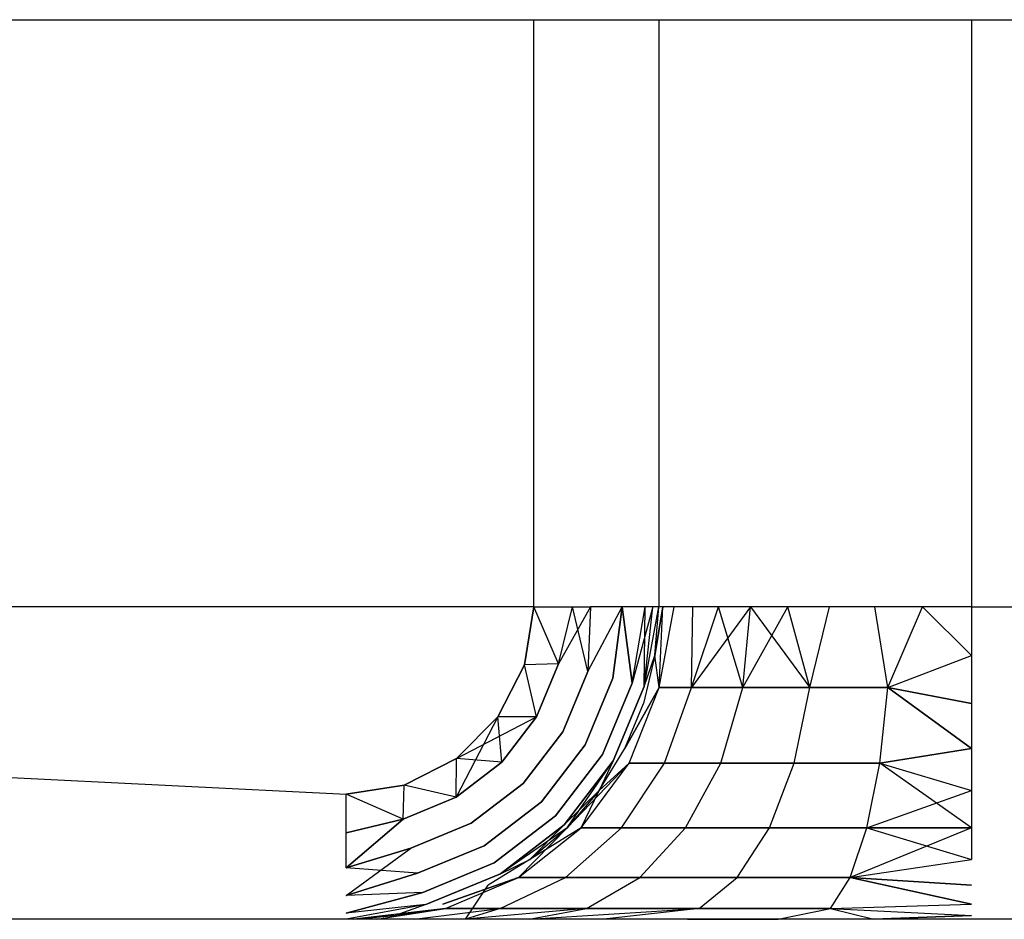
# Model space of a CAD drawing. Extents: x -5900 to 6975, y -4221 to 3736.
# Drawn here: x 3399 to 3400, y 1382 to 1383 of the extents above; entities that cross this region are included whole.
import ezdxf

# ---------------------------------------------------------------- set-up
doc = ezdxf.new("R2010")
doc.units = 0
doc.layers.get('0').update_dxf_attribs({"linetype": 'CONTINUOUS'})

msp = doc.modelspace()

# ---------------------------------------------------------------- linework, layer by layer
for p, q in [((3398.62988, 1382.96477), (3399.52988, 1382.96477)), ((3399.52988, 1382.4952), (3399.52988, 1382.96477)), ((3399.52988, 1382.96477), (3399.62988, 1382.96477)), ((3399.62988, 1382.96477), (3399.62988, 1382.4952)), ((3399.62988, 1382.96477), (3399.87988, 1382.96477)), ((3399.87988, 1382.96477), (3399.87988, 1382.4952)), ((3399.87988, 1382.96477), (3400.55112, 1382.96477)), ((3399.52988, 1382.4952), (3398.62988, 1382.4952)), ((3399.52253, 1382.44885), (3399.52988, 1382.4952)), ((3399.52988, 1382.4952), (3399.52253, 1382.44885)), ((3399.52253, 1382.44885), (3399.52988, 1382.4952)), ((3399.52988, 1382.4952), (3399.52253, 1382.44885)), ((3399.52253, 1382.44885), (3399.52988, 1382.4952)), ((3399.52988, 1382.4952), (3399.52253, 1382.44885)), ((3399.52988, 1382.4952), (3399.57528, 1382.4952)), ((3399.54977, 1382.44968), (3399.52988, 1382.4952)), ((3399.54977, 1382.44968), (3399.52988, 1382.4952)), ((3399.54977, 1382.44968), (3399.52988, 1382.4952)), ((3399.54977, 1382.44968), (3399.52988, 1382.4952)), ((3399.54977, 1382.44968), (3399.52988, 1382.4952)), ((3399.54977, 1382.44968), (3399.52988, 1382.4952)), ((3399.57528, 1382.4952), (3399.54977, 1382.44968)), ((3399.54977, 1382.44968), (3399.56078, 1382.4952)), ((3399.57528, 1382.4952), (3399.54977, 1382.44968)), ((3399.54977, 1382.44968), (3399.56078, 1382.4952)), ((3399.57528, 1382.4952), (3399.54977, 1382.44968)), ((3399.54977, 1382.44968), (3399.56078, 1382.4952)), ((3399.57306, 1382.44344), (3399.56078, 1382.4952)), ((3399.57306, 1382.44344), (3399.56078, 1382.4952)), ((3399.57306, 1382.44344), (3399.56078, 1382.4952)), ((3399.57528, 1382.4952), (3399.57306, 1382.44344)), ((3399.57306, 1382.44344), (3399.60059, 1382.4952)), ((3399.57306, 1382.44344), (3399.60059, 1382.4952)), ((3399.57528, 1382.4952), (3399.57306, 1382.44344)), ((3399.57306, 1382.44344), (3399.60059, 1382.4952)), ((3399.57306, 1382.44344), (3399.60059, 1382.4952)), ((3399.57528, 1382.4952), (3399.57306, 1382.44344)), ((3399.57306, 1382.44344), (3399.60059, 1382.4952)), ((3399.57306, 1382.44344), (3399.60059, 1382.4952)), ((3399.62988, 1382.4952), (3399.57528, 1382.4952)), ((3399.60059, 1382.4952), (3399.59307, 1382.43808)), ((3399.59307, 1382.43808), (3399.60059, 1382.4952)), ((3399.60059, 1382.4952), (3399.59307, 1382.43808)), ((3399.59307, 1382.43808), (3399.60059, 1382.4952)), ((3399.60059, 1382.4952), (3399.59307, 1382.43808)), ((3399.59307, 1382.43808), (3399.60059, 1382.4952)), ((3399.60842, 1382.43396), (3399.60059, 1382.4952)), ((3399.60059, 1382.4952), (3399.60842, 1382.43396)), ((3399.60842, 1382.43396), (3399.60059, 1382.4952)), ((3399.60059, 1382.4952), (3399.60842, 1382.43396)), ((3399.60842, 1382.43396), (3399.60059, 1382.4952)), ((3399.60059, 1382.4952), (3399.60842, 1382.43396)), ((3399.62498, 1382.4952), (3399.60842, 1382.43396)), ((3399.60842, 1382.43396), (3399.61898, 1382.4952)), ((3399.62498, 1382.4952), (3399.60842, 1382.43396)), ((3399.60842, 1382.43396), (3399.61898, 1382.4952)), ((3399.62498, 1382.4952), (3399.60842, 1382.43396)), ((3399.60842, 1382.43396), (3399.61898, 1382.4952)), ((3399.61807, 1382.43138), (3399.62498, 1382.4952)), ((3399.61807, 1382.43138), (3399.62988, 1382.4952)), ((3399.61807, 1382.43138), (3399.62988, 1382.4952)), ((3399.61807, 1382.43138), (3399.61898, 1382.4952)), ((3399.61807, 1382.43138), (3399.62498, 1382.4952)), ((3399.61807, 1382.43138), (3399.62988, 1382.4952)), ((3399.61807, 1382.43138), (3399.62988, 1382.4952)), ((3399.61807, 1382.43138), (3399.61898, 1382.4952)), ((3399.61807, 1382.43138), (3399.62498, 1382.4952)), ((3399.61807, 1382.43138), (3399.62988, 1382.4952)), ((3399.61807, 1382.43138), (3399.62988, 1382.4952)), ((3399.61807, 1382.43138), (3399.61898, 1382.4952)), ((3399.6268, 1382.45609), (3399.62988, 1382.4952)), ((3399.63295, 1382.4952), (3399.6268, 1382.45609)), ((3399.6268, 1382.45609), (3399.63295, 1382.4952)), ((3399.63295, 1382.4952), (3399.6268, 1382.45609)), ((3399.6268, 1382.45609), (3399.63295, 1382.4952)), ((3399.63295, 1382.4952), (3399.6268, 1382.45609)), ((3399.6268, 1382.45609), (3399.63295, 1382.4952)), ((3399.7031, 1382.4952), (3399.62988, 1382.4952)), ((3399.63017, 1382.4305), (3399.63295, 1382.4952)), ((3399.63017, 1382.4305), (3399.64211, 1382.4952)), ((3399.63017, 1382.4305), (3399.64211, 1382.4952)), ((3399.63017, 1382.4305), (3399.63295, 1382.4952)), ((3399.63017, 1382.4305), (3399.63295, 1382.4952)), ((3399.63017, 1382.4305), (3399.64211, 1382.4952)), ((3399.63017, 1382.4305), (3399.64211, 1382.4952)), ((3399.63017, 1382.4305), (3399.63295, 1382.4952)), ((3399.63017, 1382.4305), (3399.63295, 1382.4952)), ((3399.63017, 1382.4305), (3399.64211, 1382.4952)), ((3399.63017, 1382.4305), (3399.64211, 1382.4952)), ((3399.63017, 1382.4305), (3399.63295, 1382.4952)), ((3399.65599, 1382.4305), (3399.65712, 1382.4952)), ((3399.65599, 1382.4305), (3399.67762, 1382.4952)), ((3399.7031, 1382.4952), (3399.65599, 1382.4305)), ((3399.65599, 1382.4305), (3399.67762, 1382.4952)), ((3399.65599, 1382.4305), (3399.65712, 1382.4952)), ((3399.65599, 1382.4305), (3399.65712, 1382.4952)), ((3399.65599, 1382.4305), (3399.67762, 1382.4952)), ((3399.7031, 1382.4952), (3399.65599, 1382.4305)), ((3399.65599, 1382.4305), (3399.67762, 1382.4952)), ((3399.65599, 1382.4305), (3399.65712, 1382.4952)), ((3399.65599, 1382.4305), (3399.65712, 1382.4952)), ((3399.65599, 1382.4305), (3399.67762, 1382.4952)), ((3399.7031, 1382.4952), (3399.65599, 1382.4305)), ((3399.65599, 1382.4305), (3399.67762, 1382.4952)), ((3399.65599, 1382.4305), (3399.65712, 1382.4952)), ((3399.7031, 1382.4952), (3399.67762, 1382.4952)), ((3399.69708, 1382.4305), (3399.67762, 1382.4952)), ((3399.69708, 1382.4305), (3399.67762, 1382.4952)), ((3399.69708, 1382.4305), (3399.67762, 1382.4952)), ((3399.69708, 1382.4305), (3399.7031, 1382.4952)), ((3399.69708, 1382.4305), (3399.73293, 1382.4952)), ((3399.69708, 1382.4305), (3399.7031, 1382.4952)), ((3399.69708, 1382.4305), (3399.7031, 1382.4952)), ((3399.69708, 1382.4305), (3399.73293, 1382.4952)), ((3399.69708, 1382.4305), (3399.7031, 1382.4952)), ((3399.69708, 1382.4305), (3399.7031, 1382.4952)), ((3399.69708, 1382.4305), (3399.73293, 1382.4952)), ((3399.69708, 1382.4305), (3399.7031, 1382.4952)), ((3399.87988, 1382.4952), (3399.7031, 1382.4952)), ((3399.7031, 1382.4952), (3399.75062, 1382.4305)), ((3399.7031, 1382.4952), (3399.75062, 1382.4305)), ((3399.7031, 1382.4952), (3399.75062, 1382.4305)), ((3399.75062, 1382.4305), (3399.73293, 1382.4952)), ((3399.75062, 1382.4305), (3399.73293, 1382.4952)), ((3399.75062, 1382.4305), (3399.73293, 1382.4952)), ((3399.75062, 1382.4305), (3399.73293, 1382.4952)), ((3399.75062, 1382.4305), (3399.73293, 1382.4952)), ((3399.75062, 1382.4305), (3399.73293, 1382.4952)), ((3399.75062, 1382.4305), (3399.76638, 1382.4952)), ((3399.75062, 1382.4305), (3399.76638, 1382.4952)), ((3399.75062, 1382.4305), (3399.76638, 1382.4952)), ((3399.75062, 1382.4305), (3399.76638, 1382.4952)), ((3399.75062, 1382.4305), (3399.76638, 1382.4952)), ((3399.75062, 1382.4305), (3399.76638, 1382.4952)), ((3399.81297, 1382.4305), (3399.80262, 1382.4952)), ((3399.81297, 1382.4305), (3399.80262, 1382.4952)), ((3399.81297, 1382.4305), (3399.80262, 1382.4952)), ((3399.81297, 1382.4305), (3399.80262, 1382.4952)), ((3399.81297, 1382.4305), (3399.80262, 1382.4952)), ((3399.81297, 1382.4305), (3399.80262, 1382.4952)), ((3399.81297, 1382.4305), (3399.84077, 1382.4952)), ((3399.81297, 1382.4305), (3399.84077, 1382.4952)), ((3399.81297, 1382.4305), (3399.84077, 1382.4952)), ((3399.81297, 1382.4305), (3399.84077, 1382.4952)), ((3399.81297, 1382.4305), (3399.84077, 1382.4952)), ((3399.81297, 1382.4305), (3399.84077, 1382.4952)), ((3399.87988, 1382.45609), (3399.84077, 1382.4952)), ((3399.84077, 1382.4952), (3399.87988, 1382.45609)), ((3399.87988, 1382.45609), (3399.84077, 1382.4952)), ((3399.84077, 1382.4952), (3399.87988, 1382.45609)), ((3399.87988, 1382.45609), (3399.84077, 1382.4952)), ((3399.84077, 1382.4952), (3399.87988, 1382.45609)), ((3399.87988, 1382.4952), (3400.55112, 1382.4952)), ((3399.87988, 1382.4952), (3399.87988, 1382.29295)), ((3399.6268, 1382.45609), (3399.61764, 1382.41795)), ((3399.61807, 1382.43138), (3399.6268, 1382.45609)), ((3399.61807, 1382.43138), (3399.6268, 1382.45609)), ((3399.61807, 1382.43138), (3399.6268, 1382.45609)), ((3399.61807, 1382.43138), (3399.6268, 1382.45609)), ((3399.61807, 1382.43138), (3399.6268, 1382.45609)), ((3399.61807, 1382.43138), (3399.6268, 1382.45609)), ((3399.63017, 1382.4305), (3399.6268, 1382.45609)), ((3399.63017, 1382.4305), (3399.6268, 1382.45609)), ((3399.63017, 1382.4305), (3399.6268, 1382.45609)), ((3399.63017, 1382.4305), (3399.6268, 1382.45609)), ((3399.63017, 1382.4305), (3399.6268, 1382.45609)), ((3399.63017, 1382.4305), (3399.6268, 1382.45609)), ((3399.81297, 1382.4305), (3399.87988, 1382.45609)), ((3399.81297, 1382.4305), (3399.87988, 1382.45609)), ((3399.81297, 1382.4305), (3399.87988, 1382.45609)), ((3399.81297, 1382.4305), (3399.87988, 1382.45609)), ((3399.81297, 1382.4305), (3399.87988, 1382.45609)), ((3399.81297, 1382.4305), (3399.87988, 1382.45609)), ((3399.50123, 1382.40703), (3399.52253, 1382.44885)), ((3399.52253, 1382.44885), (3399.50123, 1382.40703)), ((3399.50123, 1382.40703), (3399.52253, 1382.44885)), ((3399.52253, 1382.44885), (3399.50123, 1382.40703)), ((3399.50123, 1382.40703), (3399.52253, 1382.44885)), ((3399.52253, 1382.44885), (3399.50123, 1382.40703)), ((3399.54977, 1382.44968), (3399.52253, 1382.44885)), ((3399.54977, 1382.44968), (3399.52253, 1382.44885)), ((3399.54977, 1382.44968), (3399.52253, 1382.44885)), ((3399.54977, 1382.44968), (3399.52253, 1382.44885)), ((3399.54977, 1382.44968), (3399.52253, 1382.44885)), ((3399.54977, 1382.44968), (3399.52253, 1382.44885)), ((3399.53219, 1382.40726), (3399.52253, 1382.44885)), ((3399.53219, 1382.40726), (3399.52253, 1382.44885)), ((3399.53219, 1382.40726), (3399.52253, 1382.44885)), ((3399.54977, 1382.44968), (3399.53219, 1382.40726)), ((3399.53219, 1382.40726), (3399.54977, 1382.44968)), ((3399.54977, 1382.44968), (3399.53219, 1382.40726)), ((3399.53219, 1382.40726), (3399.54977, 1382.44968)), ((3399.54977, 1382.44968), (3399.53219, 1382.40726)), ((3399.53219, 1382.40726), (3399.54977, 1382.44968)), ((3399.57306, 1382.44344), (3399.55308, 1382.3952)), ((3399.55308, 1382.3952), (3399.57306, 1382.44344)), ((3399.57306, 1382.44344), (3399.55308, 1382.3952)), ((3399.55308, 1382.3952), (3399.57306, 1382.44344)), ((3399.57306, 1382.44344), (3399.55308, 1382.3952)), ((3399.55308, 1382.3952), (3399.57306, 1382.44344)), ((3399.59307, 1382.43808), (3399.57102, 1382.38485)), ((3399.57102, 1382.38485), (3399.59307, 1382.43808)), ((3399.59307, 1382.43808), (3399.57102, 1382.38485)), ((3399.57102, 1382.38485), (3399.59307, 1382.43808)), ((3399.59307, 1382.43808), (3399.57102, 1382.38485)), ((3399.57102, 1382.38485), (3399.59307, 1382.43808)), ((3399.60842, 1382.43396), (3399.58478, 1382.3769)), ((3399.58478, 1382.3769), (3399.60842, 1382.43396)), ((3399.60842, 1382.43396), (3399.58478, 1382.3769)), ((3399.58478, 1382.3769), (3399.60842, 1382.43396)), ((3399.60842, 1382.43396), (3399.58478, 1382.3769)), ((3399.58478, 1382.3769), (3399.60842, 1382.43396)), ((3399.59343, 1382.3719), (3399.61807, 1382.43138)), ((3399.61807, 1382.43138), (3399.59343, 1382.3719)), ((3399.59343, 1382.3719), (3399.61807, 1382.43138)), ((3399.61807, 1382.43138), (3399.59343, 1382.3719)), ((3399.59343, 1382.3719), (3399.61807, 1382.43138)), ((3399.61807, 1382.43138), (3399.59343, 1382.3719)), ((3399.63017, 1382.4305), (3399.60263, 1382.3817)), ((3399.60263, 1382.3817), (3399.63017, 1382.4305)), ((3399.63017, 1382.4305), (3399.60263, 1382.3817)), ((3399.60263, 1382.3817), (3399.63017, 1382.4305)), ((3399.63017, 1382.4305), (3399.60263, 1382.3817)), ((3399.60263, 1382.3817), (3399.63017, 1382.4305)), ((3399.60604, 1382.3702), (3399.63017, 1382.4305)), ((3399.60604, 1382.3702), (3399.63017, 1382.4305)), ((3399.60604, 1382.3702), (3399.63017, 1382.4305)), ((3399.60604, 1382.3702), (3399.63017, 1382.4305)), ((3399.60604, 1382.3702), (3399.63017, 1382.4305)), ((3399.60604, 1382.3702), (3399.63017, 1382.4305)), ((3399.65599, 1382.4305), (3399.63017, 1382.4305)), ((3399.63017, 1382.4305), (3399.65599, 1382.4305)), ((3399.65599, 1382.4305), (3399.63017, 1382.4305)), ((3399.63017, 1382.4305), (3399.65599, 1382.4305)), ((3399.65599, 1382.4305), (3399.63017, 1382.4305)), ((3399.63017, 1382.4305), (3399.65599, 1382.4305)), ((3399.63436, 1382.3702), (3399.65599, 1382.4305)), ((3399.63436, 1382.3702), (3399.65599, 1382.4305)), ((3399.63436, 1382.3702), (3399.65599, 1382.4305)), ((3399.63436, 1382.3702), (3399.65599, 1382.4305)), ((3399.63436, 1382.3702), (3399.65599, 1382.4305)), ((3399.63436, 1382.3702), (3399.65599, 1382.4305)), ((3399.69708, 1382.4305), (3399.65599, 1382.4305)), ((3399.65599, 1382.4305), (3399.69708, 1382.4305)), ((3399.69708, 1382.4305), (3399.65599, 1382.4305)), ((3399.65599, 1382.4305), (3399.69708, 1382.4305)), ((3399.69708, 1382.4305), (3399.65599, 1382.4305)), ((3399.65599, 1382.4305), (3399.69708, 1382.4305)), ((3399.67942, 1382.3702), (3399.69708, 1382.4305)), ((3399.67942, 1382.3702), (3399.69708, 1382.4305)), ((3399.67942, 1382.3702), (3399.69708, 1382.4305)), ((3399.67942, 1382.3702), (3399.69708, 1382.4305)), ((3399.67942, 1382.3702), (3399.69708, 1382.4305)), ((3399.67942, 1382.3702), (3399.69708, 1382.4305)), ((3399.75062, 1382.4305), (3399.69708, 1382.4305)), ((3399.69708, 1382.4305), (3399.75062, 1382.4305)), ((3399.75062, 1382.4305), (3399.69708, 1382.4305)), ((3399.69708, 1382.4305), (3399.75062, 1382.4305)), ((3399.75062, 1382.4305), (3399.69708, 1382.4305)), ((3399.69708, 1382.4305), (3399.75062, 1382.4305)), ((3399.73813, 1382.3702), (3399.75062, 1382.4305)), ((3399.73813, 1382.3702), (3399.75062, 1382.4305)), ((3399.73813, 1382.3702), (3399.75062, 1382.4305)), ((3399.73813, 1382.3702), (3399.75062, 1382.4305)), ((3399.73813, 1382.3702), (3399.75062, 1382.4305)), ((3399.73813, 1382.3702), (3399.75062, 1382.4305)), ((3399.81297, 1382.4305), (3399.75062, 1382.4305)), ((3399.75062, 1382.4305), (3399.81297, 1382.4305)), ((3399.81297, 1382.4305), (3399.75062, 1382.4305)), ((3399.75062, 1382.4305), (3399.81297, 1382.4305)), ((3399.81297, 1382.4305), (3399.75062, 1382.4305)), ((3399.75062, 1382.4305), (3399.81297, 1382.4305)), ((3399.8065, 1382.3702), (3399.81297, 1382.4305)), ((3399.8065, 1382.3702), (3399.81297, 1382.4305)), ((3399.8065, 1382.3702), (3399.81297, 1382.4305)), ((3399.8065, 1382.3702), (3399.81297, 1382.4305)), ((3399.8065, 1382.3702), (3399.81297, 1382.4305)), ((3399.8065, 1382.3702), (3399.81297, 1382.4305)), ((3399.87988, 1382.3817), (3399.81297, 1382.4305)), ((3399.87988, 1382.41795), (3399.81297, 1382.4305)), ((3399.81297, 1382.4305), (3399.87988, 1382.3817)), ((3399.81297, 1382.4305), (3399.87988, 1382.41795)), ((3399.87988, 1382.3817), (3399.81297, 1382.4305)), ((3399.87988, 1382.41795), (3399.81297, 1382.4305)), ((3399.81297, 1382.4305), (3399.87988, 1382.3817)), ((3399.81297, 1382.4305), (3399.87988, 1382.41795)), ((3399.87988, 1382.3817), (3399.81297, 1382.4305)), ((3399.87988, 1382.41795), (3399.81297, 1382.4305)), ((3399.81297, 1382.4305), (3399.87988, 1382.3817)), ((3399.81297, 1382.4305), (3399.87988, 1382.41795)), ((3399.60263, 1382.3817), (3399.61764, 1382.41795)), ((3399.50123, 1382.40703), (3399.46782, 1382.34288)), ((3399.50123, 1382.40703), (3399.46782, 1382.34288)), ((3399.50123, 1382.40703), (3399.46782, 1382.34288)), ((3399.46804, 1382.37385), (3399.53219, 1382.40726)), ((3399.46804, 1382.37385), (3399.53219, 1382.40726)), ((3399.46804, 1382.37385), (3399.53219, 1382.40726)), ((3399.46804, 1382.37385), (3399.50123, 1382.40703)), ((3399.50123, 1382.40703), (3399.46804, 1382.37385)), ((3399.46804, 1382.37385), (3399.50123, 1382.40703)), ((3399.50123, 1382.40703), (3399.46804, 1382.37385)), ((3399.46804, 1382.37385), (3399.50123, 1382.40703)), ((3399.50123, 1382.40703), (3399.46804, 1382.37385)), ((3399.53219, 1382.40726), (3399.50123, 1382.40703)), ((3399.53219, 1382.40726), (3399.50123, 1382.40703)), ((3399.53219, 1382.40726), (3399.50123, 1382.40703)), ((3399.53219, 1382.40726), (3399.50123, 1382.40703)), ((3399.53219, 1382.40726), (3399.50123, 1382.40703)), ((3399.53219, 1382.40726), (3399.50123, 1382.40703)), ((3399.50424, 1382.37083), (3399.50123, 1382.40703)), ((3399.50424, 1382.37083), (3399.50123, 1382.40703)), ((3399.50424, 1382.37083), (3399.50123, 1382.40703)), ((3399.53219, 1382.40726), (3399.50424, 1382.37083)), ((3399.50424, 1382.37083), (3399.53219, 1382.40726)), ((3399.53219, 1382.40726), (3399.50424, 1382.37083)), ((3399.50424, 1382.37083), (3399.53219, 1382.40726)), ((3399.53219, 1382.40726), (3399.50424, 1382.37083)), ((3399.50424, 1382.37083), (3399.53219, 1382.40726)), ((3399.55308, 1382.3952), (3399.5213, 1382.35378)), ((3399.5213, 1382.35378), (3399.55308, 1382.3952)), ((3399.55308, 1382.3952), (3399.5213, 1382.35378)), ((3399.5213, 1382.35378), (3399.55308, 1382.3952)), ((3399.55308, 1382.3952), (3399.5213, 1382.35378)), ((3399.5213, 1382.35378), (3399.55308, 1382.3952)), ((3398.65712, 1382.3817), (3399.37988, 1382.3452)), ((3399.57102, 1382.38485), (3399.53594, 1382.33913)), ((3399.53594, 1382.33913), (3399.57102, 1382.38485)), ((3399.57102, 1382.38485), (3399.53594, 1382.33913)), ((3399.53594, 1382.33913), (3399.57102, 1382.38485)), ((3399.57102, 1382.38485), (3399.53594, 1382.33913)), ((3399.53594, 1382.33913), (3399.57102, 1382.38485)), ((3399.58213, 1382.34825), (3399.60263, 1382.3817)), ((3399.87988, 1382.3817), (3399.8065, 1382.3702)), ((3399.8065, 1382.3702), (3399.87988, 1382.3817)), ((3399.87988, 1382.3817), (3399.8065, 1382.3702)), ((3399.8065, 1382.3702), (3399.87988, 1382.3817)), ((3399.87988, 1382.3817), (3399.8065, 1382.3702)), ((3399.8065, 1382.3702), (3399.87988, 1382.3817)), ((3399.42623, 1382.35254), (3399.46804, 1382.37385)), ((3399.46804, 1382.37385), (3399.42623, 1382.35254)), ((3399.42623, 1382.35254), (3399.46804, 1382.37385)), ((3399.46804, 1382.37385), (3399.42623, 1382.35254)), ((3399.42623, 1382.35254), (3399.46804, 1382.37385)), ((3399.46804, 1382.37385), (3399.42623, 1382.35254)), ((3399.46782, 1382.34288), (3399.46804, 1382.37385)), ((3399.46782, 1382.34288), (3399.46804, 1382.37385)), ((3399.46782, 1382.34288), (3399.46804, 1382.37385)), ((3399.46782, 1382.34288), (3399.46804, 1382.37385)), ((3399.46782, 1382.34288), (3399.46804, 1382.37385)), ((3399.46782, 1382.34288), (3399.46804, 1382.37385)), ((3399.50424, 1382.37083), (3399.46804, 1382.37385)), ((3399.50424, 1382.37083), (3399.46804, 1382.37385)), ((3399.50424, 1382.37083), (3399.46804, 1382.37385)), ((3399.58478, 1382.3769), (3399.54718, 1382.3279)), ((3399.54718, 1382.3279), (3399.58478, 1382.3769)), ((3399.58478, 1382.3769), (3399.54718, 1382.3279)), ((3399.54718, 1382.3279), (3399.58478, 1382.3769)), ((3399.58478, 1382.3769), (3399.54718, 1382.3279)), ((3399.54718, 1382.3279), (3399.58478, 1382.3769)), ((3399.55424, 1382.32083), (3399.59343, 1382.3719)), ((3399.59343, 1382.3719), (3399.55424, 1382.32083)), ((3399.55424, 1382.32083), (3399.59343, 1382.3719)), ((3399.59343, 1382.3719), (3399.55424, 1382.32083)), ((3399.55424, 1382.32083), (3399.59343, 1382.3719)), ((3399.59343, 1382.3719), (3399.55424, 1382.32083)), ((3399.55665, 1382.31842), (3399.59343, 1382.3719)), ((3399.55665, 1382.31842), (3399.59343, 1382.3719)), ((3399.55665, 1382.31842), (3399.59343, 1382.3719)), ((3399.59343, 1382.3719), (3399.58213, 1382.34825)), ((3399.59343, 1382.3719), (3399.58213, 1382.34825)), ((3399.59343, 1382.3719), (3399.58213, 1382.34825)), ((3399.59343, 1382.3719), (3399.58213, 1382.34825)), ((3399.59343, 1382.3719), (3399.58213, 1382.34825)), ((3399.59343, 1382.3719), (3399.58213, 1382.34825)), ((3399.50424, 1382.37083), (3399.46782, 1382.34288)), ((3399.46782, 1382.34288), (3399.50424, 1382.37083)), ((3399.50424, 1382.37083), (3399.46782, 1382.34288)), ((3399.46782, 1382.34288), (3399.50424, 1382.37083)), ((3399.50424, 1382.37083), (3399.46782, 1382.34288)), ((3399.46782, 1382.34288), (3399.50424, 1382.37083)), ((3399.55665, 1382.31842), (3399.60604, 1382.3702)), ((3399.55665, 1382.31842), (3399.60604, 1382.3702)), ((3399.55665, 1382.31842), (3399.60604, 1382.3702)), ((3399.56767, 1382.31842), (3399.60604, 1382.3702)), ((3399.56767, 1382.31842), (3399.60604, 1382.3702)), ((3399.56767, 1382.31842), (3399.60604, 1382.3702)), ((3399.56767, 1382.31842), (3399.60604, 1382.3702)), ((3399.56767, 1382.31842), (3399.60604, 1382.3702)), ((3399.56767, 1382.31842), (3399.60604, 1382.3702)), ((3399.60604, 1382.3702), (3399.58213, 1382.34825)), ((3399.60604, 1382.3702), (3399.58213, 1382.34825)), ((3399.60604, 1382.3702), (3399.58213, 1382.34825)), ((3399.60604, 1382.3702), (3399.58213, 1382.34825)), ((3399.60604, 1382.3702), (3399.58213, 1382.34825)), ((3399.60604, 1382.3702), (3399.58213, 1382.34825)), ((3399.59996, 1382.31842), (3399.63436, 1382.3702)), ((3399.59996, 1382.31842), (3399.63436, 1382.3702)), ((3399.59996, 1382.31842), (3399.63436, 1382.3702)), ((3399.59996, 1382.31842), (3399.63436, 1382.3702)), ((3399.59996, 1382.31842), (3399.63436, 1382.3702)), ((3399.59996, 1382.31842), (3399.63436, 1382.3702)), ((3399.63436, 1382.3702), (3399.60604, 1382.3702)), ((3399.60604, 1382.3702), (3399.63436, 1382.3702)), ((3399.63436, 1382.3702), (3399.60604, 1382.3702)), ((3399.60604, 1382.3702), (3399.63436, 1382.3702)), ((3399.63436, 1382.3702), (3399.60604, 1382.3702)), ((3399.60604, 1382.3702), (3399.63436, 1382.3702)), ((3399.67942, 1382.3702), (3399.63436, 1382.3702)), ((3399.63436, 1382.3702), (3399.67942, 1382.3702)), ((3399.67942, 1382.3702), (3399.63436, 1382.3702)), ((3399.63436, 1382.3702), (3399.67942, 1382.3702)), ((3399.67942, 1382.3702), (3399.63436, 1382.3702)), ((3399.63436, 1382.3702), (3399.67942, 1382.3702)), ((3399.65132, 1382.31842), (3399.67942, 1382.3702)), ((3399.65132, 1382.31842), (3399.67942, 1382.3702)), ((3399.65132, 1382.31842), (3399.67942, 1382.3702)), ((3399.65132, 1382.31842), (3399.67942, 1382.3702)), ((3399.65132, 1382.31842), (3399.67942, 1382.3702)), ((3399.65132, 1382.31842), (3399.67942, 1382.3702)), ((3399.73813, 1382.3702), (3399.67942, 1382.3702)), ((3399.67942, 1382.3702), (3399.73813, 1382.3702)), ((3399.73813, 1382.3702), (3399.67942, 1382.3702)), ((3399.67942, 1382.3702), (3399.73813, 1382.3702)), ((3399.73813, 1382.3702), (3399.67942, 1382.3702)), ((3399.67942, 1382.3702), (3399.73813, 1382.3702)), ((3399.71826, 1382.31842), (3399.73813, 1382.3702)), ((3399.71826, 1382.31842), (3399.73813, 1382.3702)), ((3399.71826, 1382.31842), (3399.73813, 1382.3702)), ((3399.71826, 1382.31842), (3399.73813, 1382.3702)), ((3399.71826, 1382.31842), (3399.73813, 1382.3702)), ((3399.71826, 1382.31842), (3399.73813, 1382.3702)), ((3399.8065, 1382.3702), (3399.73813, 1382.3702)), ((3399.73813, 1382.3702), (3399.8065, 1382.3702)), ((3399.8065, 1382.3702), (3399.73813, 1382.3702)), ((3399.73813, 1382.3702), (3399.8065, 1382.3702)), ((3399.8065, 1382.3702), (3399.73813, 1382.3702)), ((3399.73813, 1382.3702), (3399.8065, 1382.3702)), ((3399.79622, 1382.31842), (3399.8065, 1382.3702)), ((3399.79622, 1382.31842), (3399.8065, 1382.3702)), ((3399.79622, 1382.31842), (3399.8065, 1382.3702)), ((3399.79622, 1382.31842), (3399.8065, 1382.3702)), ((3399.79622, 1382.31842), (3399.8065, 1382.3702)), ((3399.79622, 1382.31842), (3399.8065, 1382.3702)), ((3399.8065, 1382.3702), (3399.87988, 1382.34825)), ((3399.87988, 1382.31842), (3399.8065, 1382.3702)), ((3399.8065, 1382.3702), (3399.87988, 1382.34825)), ((3399.8065, 1382.3702), (3399.87988, 1382.34825)), ((3399.87988, 1382.31842), (3399.8065, 1382.3702)), ((3399.8065, 1382.3702), (3399.87988, 1382.34825)), ((3399.8065, 1382.3702), (3399.87988, 1382.34825)), ((3399.87988, 1382.31842), (3399.8065, 1382.3702)), ((3399.8065, 1382.3702), (3399.87988, 1382.34825)), ((3399.37988, 1382.3452), (3399.42623, 1382.35254)), ((3399.42623, 1382.35254), (3399.37988, 1382.3452)), ((3399.37988, 1382.3452), (3399.42623, 1382.35254)), ((3399.42623, 1382.35254), (3399.37988, 1382.3452)), ((3399.37988, 1382.3452), (3399.42623, 1382.35254)), ((3399.42623, 1382.35254), (3399.37988, 1382.3452)), ((3399.4254, 1382.32531), (3399.42623, 1382.35254)), ((3399.4254, 1382.32531), (3399.42623, 1382.35254)), ((3399.4254, 1382.32531), (3399.42623, 1382.35254)), ((3399.4254, 1382.32531), (3399.42623, 1382.35254)), ((3399.4254, 1382.32531), (3399.42623, 1382.35254)), ((3399.4254, 1382.32531), (3399.42623, 1382.35254)), ((3399.46782, 1382.34288), (3399.42623, 1382.35254)), ((3399.46782, 1382.34288), (3399.42623, 1382.35254)), ((3399.46782, 1382.34288), (3399.42623, 1382.35254)), ((3399.5213, 1382.35378), (3399.47988, 1382.322)), ((3399.47988, 1382.322), (3399.5213, 1382.35378)), ((3399.5213, 1382.35378), (3399.47988, 1382.322)), ((3399.47988, 1382.322), (3399.5213, 1382.35378)), ((3399.5213, 1382.35378), (3399.47988, 1382.322)), ((3399.47988, 1382.322), (3399.5213, 1382.35378)), ((3399.55424, 1382.32083), (3399.58213, 1382.34825)), ((3399.55424, 1382.32083), (3399.58213, 1382.34825)), ((3399.55424, 1382.32083), (3399.58213, 1382.34825)), ((3399.58213, 1382.34825), (3399.55665, 1382.31842)), ((3399.56767, 1382.31842), (3399.58213, 1382.34825)), ((3399.56767, 1382.31842), (3399.58213, 1382.34825)), ((3399.56767, 1382.31842), (3399.58213, 1382.34825)), ((3399.79622, 1382.31842), (3399.87988, 1382.34825)), ((3399.79622, 1382.31842), (3399.87988, 1382.34825)), ((3399.79622, 1382.31842), (3399.87988, 1382.34825)), ((3399.37988, 1382.28642), (3399.37988, 1382.3452)), ((3399.4254, 1382.32531), (3399.37988, 1382.3452)), ((3399.4254, 1382.32531), (3399.37988, 1382.3452)), ((3399.4254, 1382.32531), (3399.37988, 1382.3452)), ((3399.4254, 1382.32531), (3399.37988, 1382.3452)), ((3399.4254, 1382.32531), (3399.37988, 1382.3452)), ((3399.4254, 1382.32531), (3399.37988, 1382.3452)), ((3399.46782, 1382.34288), (3399.4254, 1382.32531)), ((3399.4254, 1382.32531), (3399.46782, 1382.34288)), ((3399.46782, 1382.34288), (3399.4254, 1382.32531)), ((3399.4254, 1382.32531), (3399.46782, 1382.34288)), ((3399.46782, 1382.34288), (3399.4254, 1382.32531)), ((3399.4254, 1382.32531), (3399.46782, 1382.34288)), ((3399.53594, 1382.33913), (3399.49023, 1382.30406)), ((3399.49023, 1382.30406), (3399.53594, 1382.33913)), ((3399.53594, 1382.33913), (3399.49023, 1382.30406)), ((3399.49023, 1382.30406), (3399.53594, 1382.33913)), ((3399.53594, 1382.33913), (3399.49023, 1382.30406)), ((3399.49023, 1382.30406), (3399.53594, 1382.33913)), ((3399.4254, 1382.32531), (3399.37988, 1382.28642)), ((3399.4254, 1382.32531), (3399.37988, 1382.3143)), ((3399.37988, 1382.28642), (3399.4254, 1382.32531)), ((3399.37988, 1382.3143), (3399.4254, 1382.32531)), ((3399.4254, 1382.32531), (3399.37988, 1382.28642)), ((3399.4254, 1382.32531), (3399.37988, 1382.3143)), ((3399.37988, 1382.28642), (3399.4254, 1382.32531)), ((3399.37988, 1382.3143), (3399.4254, 1382.32531)), ((3399.4254, 1382.32531), (3399.37988, 1382.28642)), ((3399.4254, 1382.32531), (3399.37988, 1382.3143)), ((3399.37988, 1382.28642), (3399.4254, 1382.32531)), ((3399.37988, 1382.3143), (3399.4254, 1382.32531)), ((3399.54718, 1382.3279), (3399.49818, 1382.2903)), ((3399.49818, 1382.2903), (3399.54718, 1382.3279)), ((3399.54718, 1382.3279), (3399.49818, 1382.2903)), ((3399.49818, 1382.2903), (3399.54718, 1382.3279)), ((3399.54718, 1382.3279), (3399.49818, 1382.2903)), ((3399.49818, 1382.2903), (3399.54718, 1382.3279)), ((3399.47988, 1382.322), (3399.43164, 1382.30202)), ((3399.43164, 1382.30202), (3399.47988, 1382.322)), ((3399.47988, 1382.322), (3399.43164, 1382.30202)), ((3399.43164, 1382.30202), (3399.47988, 1382.322)), ((3399.47988, 1382.322), (3399.43164, 1382.30202)), ((3399.43164, 1382.30202), (3399.47988, 1382.322)), ((3399.50317, 1382.28165), (3399.55424, 1382.32083)), ((3399.55424, 1382.32083), (3399.50317, 1382.28165)), ((3399.50317, 1382.28165), (3399.55424, 1382.32083)), ((3399.55424, 1382.32083), (3399.50317, 1382.28165)), ((3399.50317, 1382.28165), (3399.55424, 1382.32083)), ((3399.55424, 1382.32083), (3399.50317, 1382.28165)), ((3399.55665, 1382.31842), (3399.50317, 1382.28165)), ((3399.55665, 1382.31842), (3399.50317, 1382.28165)), ((3399.55665, 1382.31842), (3399.50317, 1382.28165)), ((3399.51765, 1382.27869), (3399.56767, 1382.31842)), ((3399.55665, 1382.31842), (3399.51765, 1382.27869)), ((3399.51765, 1382.27869), (3399.56767, 1382.31842)), ((3399.51765, 1382.27869), (3399.56767, 1382.31842)), ((3399.55665, 1382.31842), (3399.51765, 1382.27869)), ((3399.51765, 1382.27869), (3399.56767, 1382.31842)), ((3399.51765, 1382.27869), (3399.56767, 1382.31842)), ((3399.55665, 1382.31842), (3399.51765, 1382.27869)), ((3399.51765, 1382.27869), (3399.56767, 1382.31842)), ((3399.55424, 1382.32083), (3399.52682, 1382.29295)), ((3399.55424, 1382.32083), (3399.52682, 1382.29295)), ((3399.55424, 1382.32083), (3399.52682, 1382.29295)), ((3399.52682, 1382.29295), (3399.55665, 1382.31842)), ((3399.56767, 1382.31842), (3399.52682, 1382.29295)), ((3399.56767, 1382.31842), (3399.52682, 1382.29295)), ((3399.56767, 1382.31842), (3399.52682, 1382.29295)), ((3399.55512, 1382.27869), (3399.59996, 1382.31842)), ((3399.55512, 1382.27869), (3399.59996, 1382.31842)), ((3399.55512, 1382.27869), (3399.59996, 1382.31842)), ((3399.55512, 1382.27869), (3399.59996, 1382.31842)), ((3399.55512, 1382.27869), (3399.59996, 1382.31842)), ((3399.55512, 1382.27869), (3399.59996, 1382.31842)), ((3399.59996, 1382.31842), (3399.56767, 1382.31842)), ((3399.56767, 1382.31842), (3399.59996, 1382.31842)), ((3399.59996, 1382.31842), (3399.56767, 1382.31842)), ((3399.56767, 1382.31842), (3399.59996, 1382.31842)), ((3399.59996, 1382.31842), (3399.56767, 1382.31842)), ((3399.56767, 1382.31842), (3399.59996, 1382.31842)), ((3399.65132, 1382.31842), (3399.59996, 1382.31842)), ((3399.59996, 1382.31842), (3399.65132, 1382.31842)), ((3399.65132, 1382.31842), (3399.59996, 1382.31842)), ((3399.59996, 1382.31842), (3399.65132, 1382.31842)), ((3399.65132, 1382.31842), (3399.59996, 1382.31842)), ((3399.59996, 1382.31842), (3399.65132, 1382.31842)), ((3399.61471, 1382.27869), (3399.65132, 1382.31842)), ((3399.61471, 1382.27869), (3399.65132, 1382.31842)), ((3399.61471, 1382.27869), (3399.65132, 1382.31842)), ((3399.61471, 1382.27869), (3399.65132, 1382.31842)), ((3399.61471, 1382.27869), (3399.65132, 1382.31842)), ((3399.61471, 1382.27869), (3399.65132, 1382.31842)), ((3399.71826, 1382.31842), (3399.65132, 1382.31842)), ((3399.65132, 1382.31842), (3399.71826, 1382.31842)), ((3399.71826, 1382.31842), (3399.65132, 1382.31842)), ((3399.65132, 1382.31842), (3399.71826, 1382.31842)), ((3399.71826, 1382.31842), (3399.65132, 1382.31842)), ((3399.65132, 1382.31842), (3399.71826, 1382.31842)), ((3399.69238, 1382.27869), (3399.71826, 1382.31842)), ((3399.69238, 1382.27869), (3399.71826, 1382.31842)), ((3399.69238, 1382.27869), (3399.71826, 1382.31842)), ((3399.69238, 1382.27869), (3399.71826, 1382.31842)), ((3399.69238, 1382.27869), (3399.71826, 1382.31842)), ((3399.69238, 1382.27869), (3399.71826, 1382.31842)), ((3399.79622, 1382.31842), (3399.71826, 1382.31842)), ((3399.71826, 1382.31842), (3399.79622, 1382.31842)), ((3399.79622, 1382.31842), (3399.71826, 1382.31842)), ((3399.71826, 1382.31842), (3399.79622, 1382.31842)), ((3399.79622, 1382.31842), (3399.71826, 1382.31842)), ((3399.71826, 1382.31842), (3399.79622, 1382.31842)), ((3399.78282, 1382.27869), (3399.79622, 1382.31842)), ((3399.78282, 1382.27869), (3399.79622, 1382.31842)), ((3399.87988, 1382.31842), (3399.78282, 1382.27869)), ((3399.78282, 1382.27869), (3399.79622, 1382.31842)), ((3399.78282, 1382.27869), (3399.79622, 1382.31842)), ((3399.87988, 1382.31842), (3399.78282, 1382.27869)), ((3399.78282, 1382.27869), (3399.79622, 1382.31842)), ((3399.78282, 1382.27869), (3399.79622, 1382.31842)), ((3399.87988, 1382.31842), (3399.78282, 1382.27869)), ((3399.87988, 1382.31842), (3399.79622, 1382.31842)), ((3399.79622, 1382.31842), (3399.87988, 1382.29295)), ((3399.79622, 1382.31842), (3399.87988, 1382.31842)), ((3399.87988, 1382.31842), (3399.79622, 1382.31842)), ((3399.79622, 1382.31842), (3399.87988, 1382.29295)), ((3399.79622, 1382.31842), (3399.87988, 1382.31842)), ((3399.87988, 1382.31842), (3399.79622, 1382.31842)), ((3399.79622, 1382.31842), (3399.87988, 1382.29295)), ((3399.79622, 1382.31842), (3399.87988, 1382.31842)), ((3399.43164, 1382.30202), (3399.37988, 1382.28642)), ((3399.37988, 1382.28642), (3399.43164, 1382.30202)), ((3399.37988, 1382.2643), (3399.43164, 1382.30202)), ((3399.43164, 1382.30202), (3399.37988, 1382.28642)), ((3399.37988, 1382.28642), (3399.43164, 1382.30202)), ((3399.37988, 1382.2643), (3399.43164, 1382.30202)), ((3399.43164, 1382.30202), (3399.37988, 1382.28642)), ((3399.37988, 1382.28642), (3399.43164, 1382.30202)), ((3399.37988, 1382.2643), (3399.43164, 1382.30202)), ((3399.49023, 1382.30406), (3399.437, 1382.28201)), ((3399.437, 1382.28201), (3399.49023, 1382.30406)), ((3399.49023, 1382.30406), (3399.437, 1382.28201)), ((3399.437, 1382.28201), (3399.49023, 1382.30406)), ((3399.49023, 1382.30406), (3399.437, 1382.28201)), ((3399.437, 1382.28201), (3399.49023, 1382.30406)), ((3399.52682, 1382.29295), (3399.49337, 1382.27245)), ((3399.50317, 1382.28165), (3399.52682, 1382.29295)), ((3399.50317, 1382.28165), (3399.52682, 1382.29295)), ((3399.50317, 1382.28165), (3399.52682, 1382.29295)), ((3399.50317, 1382.28165), (3399.52682, 1382.29295)), ((3399.50317, 1382.28165), (3399.52682, 1382.29295)), ((3399.50317, 1382.28165), (3399.52682, 1382.29295)), ((3399.78282, 1382.27869), (3399.87988, 1382.29295)), ((3399.78282, 1382.27869), (3399.87988, 1382.29295)), ((3399.78282, 1382.27869), (3399.87988, 1382.29295)), ((3399.78282, 1382.27869), (3399.87988, 1382.29295)), ((3399.78282, 1382.27869), (3399.87988, 1382.29295)), ((3399.78282, 1382.27869), (3399.87988, 1382.29295)), ((3399.437, 1382.28201), (3399.37988, 1382.28642)), ((3399.437, 1382.28201), (3399.37988, 1382.28642)), ((3399.437, 1382.28201), (3399.37988, 1382.28642)), ((3399.49818, 1382.2903), (3399.44111, 1382.26666)), ((3399.44111, 1382.26666), (3399.49818, 1382.2903)), ((3399.49818, 1382.2903), (3399.44111, 1382.26666)), ((3399.44111, 1382.26666), (3399.49818, 1382.2903)), ((3399.49818, 1382.2903), (3399.44111, 1382.26666)), ((3399.44111, 1382.26666), (3399.49818, 1382.2903)), ((3399.437, 1382.28201), (3399.37988, 1382.2643)), ((3399.37988, 1382.2643), (3399.437, 1382.28201)), ((3399.437, 1382.28201), (3399.37988, 1382.2643)), ((3399.37988, 1382.2643), (3399.437, 1382.28201)), ((3399.437, 1382.28201), (3399.37988, 1382.2643)), ((3399.37988, 1382.2643), (3399.437, 1382.28201)), ((3399.4437, 1382.25701), (3399.50317, 1382.28165)), ((3399.50317, 1382.28165), (3399.4437, 1382.25701)), ((3399.4437, 1382.25701), (3399.50317, 1382.28165)), ((3399.50317, 1382.28165), (3399.4437, 1382.25701)), ((3399.4437, 1382.25701), (3399.50317, 1382.28165)), ((3399.50317, 1382.28165), (3399.4437, 1382.25701)), ((3399.51765, 1382.27869), (3399.45713, 1382.25744)), ((3399.45713, 1382.25744), (3399.51765, 1382.27869)), ((3399.51765, 1382.27869), (3399.45713, 1382.25744)), ((3399.45713, 1382.25744), (3399.51765, 1382.27869)), ((3399.51765, 1382.27869), (3399.45713, 1382.25744)), ((3399.45713, 1382.25744), (3399.51765, 1382.27869)), ((3399.45941, 1382.25372), (3399.51765, 1382.27869)), ((3399.45941, 1382.25372), (3399.51765, 1382.27869)), ((3399.45941, 1382.25372), (3399.51765, 1382.27869)), ((3399.45941, 1382.25372), (3399.51765, 1382.27869)), ((3399.45941, 1382.25372), (3399.51765, 1382.27869)), ((3399.45941, 1382.25372), (3399.51765, 1382.27869)), ((3399.5029, 1382.25372), (3399.55512, 1382.27869)), ((3399.5029, 1382.25372), (3399.55512, 1382.27869)), ((3399.5029, 1382.25372), (3399.55512, 1382.27869)), ((3399.5029, 1382.25372), (3399.55512, 1382.27869)), ((3399.5029, 1382.25372), (3399.55512, 1382.27869)), ((3399.5029, 1382.25372), (3399.55512, 1382.27869)), ((3399.55512, 1382.27869), (3399.51765, 1382.27869)), ((3399.51765, 1382.27869), (3399.55512, 1382.27869)), ((3399.55512, 1382.27869), (3399.51765, 1382.27869)), ((3399.51765, 1382.27869), (3399.55512, 1382.27869)), ((3399.55512, 1382.27869), (3399.51765, 1382.27869)), ((3399.51765, 1382.27869), (3399.55512, 1382.27869)), ((3399.61471, 1382.27869), (3399.55512, 1382.27869)), ((3399.55512, 1382.27869), (3399.61471, 1382.27869)), ((3399.61471, 1382.27869), (3399.55512, 1382.27869)), ((3399.55512, 1382.27869), (3399.61471, 1382.27869)), ((3399.61471, 1382.27869), (3399.55512, 1382.27869)), ((3399.55512, 1382.27869), (3399.61471, 1382.27869)), ((3399.57208, 1382.25372), (3399.61471, 1382.27869)), ((3399.57208, 1382.25372), (3399.61471, 1382.27869)), ((3399.57208, 1382.25372), (3399.61471, 1382.27869)), ((3399.57208, 1382.25372), (3399.61471, 1382.27869)), ((3399.57208, 1382.25372), (3399.61471, 1382.27869)), ((3399.57208, 1382.25372), (3399.61471, 1382.27869)), ((3399.69238, 1382.27869), (3399.61471, 1382.27869)), ((3399.61471, 1382.27869), (3399.69238, 1382.27869)), ((3399.69238, 1382.27869), (3399.61471, 1382.27869)), ((3399.61471, 1382.27869), (3399.69238, 1382.27869)), ((3399.69238, 1382.27869), (3399.61471, 1382.27869)), ((3399.61471, 1382.27869), (3399.69238, 1382.27869)), ((3399.66223, 1382.25372), (3399.69238, 1382.27869)), ((3399.66223, 1382.25372), (3399.69238, 1382.27869)), ((3399.66223, 1382.25372), (3399.69238, 1382.27869)), ((3399.66223, 1382.25372), (3399.69238, 1382.27869)), ((3399.66223, 1382.25372), (3399.69238, 1382.27869)), ((3399.66223, 1382.25372), (3399.69238, 1382.27869)), ((3399.78282, 1382.27869), (3399.69238, 1382.27869)), ((3399.69238, 1382.27869), (3399.78282, 1382.27869)), ((3399.78282, 1382.27869), (3399.69238, 1382.27869)), ((3399.69238, 1382.27869), (3399.78282, 1382.27869)), ((3399.78282, 1382.27869), (3399.69238, 1382.27869)), ((3399.69238, 1382.27869), (3399.78282, 1382.27869)), ((3399.76721, 1382.25372), (3399.78282, 1382.27869)), ((3399.76721, 1382.25372), (3399.78282, 1382.27869)), ((3399.76721, 1382.25372), (3399.78282, 1382.27869)), ((3399.76721, 1382.25372), (3399.78282, 1382.27869)), ((3399.76721, 1382.25372), (3399.78282, 1382.27869)), ((3399.76721, 1382.25372), (3399.78282, 1382.27869)), ((3399.87988, 1382.25744), (3399.78282, 1382.27869)), ((3399.87988, 1382.27245), (3399.78282, 1382.27869)), ((3399.78282, 1382.27869), (3399.87988, 1382.25744)), ((3399.78282, 1382.27869), (3399.87988, 1382.27245)), ((3399.87988, 1382.25744), (3399.78282, 1382.27869)), ((3399.87988, 1382.27245), (3399.78282, 1382.27869)), ((3399.78282, 1382.27869), (3399.87988, 1382.25744)), ((3399.78282, 1382.27869), (3399.87988, 1382.27245)), ((3399.87988, 1382.25744), (3399.78282, 1382.27869)), ((3399.87988, 1382.27245), (3399.78282, 1382.27869)), ((3399.78282, 1382.27869), (3399.87988, 1382.25744)), ((3399.78282, 1382.27869), (3399.87988, 1382.27245)), ((3399.47537, 1382.2452), (3399.49337, 1382.27245)), ((3399.44111, 1382.26666), (3399.37988, 1382.2501)), ((3399.44111, 1382.26666), (3399.37988, 1382.2643)), ((3399.37988, 1382.2501), (3399.44111, 1382.26666)), ((3399.44111, 1382.26666), (3399.37988, 1382.2643)), ((3399.44111, 1382.26666), (3399.37988, 1382.2501)), ((3399.44111, 1382.26666), (3399.37988, 1382.2643)), ((3399.37988, 1382.2501), (3399.44111, 1382.26666)), ((3399.44111, 1382.26666), (3399.37988, 1382.2643)), ((3399.44111, 1382.26666), (3399.37988, 1382.2501)), ((3399.44111, 1382.26666), (3399.37988, 1382.2643)), ((3399.37988, 1382.2501), (3399.44111, 1382.26666)), ((3399.44111, 1382.26666), (3399.37988, 1382.2643)), ((3399.4437, 1382.25701), (3399.37988, 1382.2452)), ((3399.4437, 1382.25701), (3399.37988, 1382.2501)), ((3399.4437, 1382.25701), (3399.37988, 1382.2501)), ((3399.4437, 1382.25701), (3399.37988, 1382.2452)), ((3399.4437, 1382.25701), (3399.37988, 1382.2452)), ((3399.4437, 1382.25701), (3399.37988, 1382.2501)), ((3399.4437, 1382.25701), (3399.37988, 1382.2501)), ((3399.4437, 1382.25701), (3399.37988, 1382.2452)), ((3399.4437, 1382.25701), (3399.37988, 1382.2452)), ((3399.4437, 1382.25701), (3399.37988, 1382.2501)), ((3399.4437, 1382.25701), (3399.37988, 1382.2501)), ((3399.4437, 1382.25701), (3399.37988, 1382.2452)), ((3399.45941, 1382.25372), (3399.38603, 1382.2452)), ((3399.45941, 1382.25372), (3399.38603, 1382.2452)), ((3399.45941, 1382.25372), (3399.38603, 1382.2452)), ((3399.45941, 1382.25372), (3399.38603, 1382.2452)), ((3399.45941, 1382.25372), (3399.38603, 1382.2452)), ((3399.45941, 1382.25372), (3399.38603, 1382.2452)), ((3399.40435, 1382.2452), (3399.45941, 1382.25372)), ((3399.40435, 1382.2452), (3399.45941, 1382.25372)), ((3399.40435, 1382.2452), (3399.45941, 1382.25372)), ((3399.40435, 1382.2452), (3399.45941, 1382.25372)), ((3399.40435, 1382.2452), (3399.45941, 1382.25372)), ((3399.40435, 1382.2452), (3399.45941, 1382.25372)), ((3399.4437, 1382.25701), (3399.41898, 1382.24828)), ((3399.4437, 1382.25701), (3399.41898, 1382.24828)), ((3399.4437, 1382.25701), (3399.41898, 1382.24828)), ((3399.4437, 1382.25701), (3399.41898, 1382.24828)), ((3399.4437, 1382.25701), (3399.41898, 1382.24828)), ((3399.4437, 1382.25701), (3399.41898, 1382.24828)), ((3399.45941, 1382.25372), (3399.41898, 1382.24828)), ((3399.45941, 1382.25372), (3399.41898, 1382.24828)), ((3399.45941, 1382.25372), (3399.41898, 1382.24828)), ((3399.45941, 1382.25372), (3399.41898, 1382.24828)), ((3399.45941, 1382.25372), (3399.41898, 1382.24828)), ((3399.45941, 1382.25372), (3399.41898, 1382.24828)), ((3399.43437, 1382.2452), (3399.5029, 1382.25372)), ((3399.43437, 1382.2452), (3399.5029, 1382.25372)), ((3399.43437, 1382.2452), (3399.5029, 1382.25372)), ((3399.43437, 1382.2452), (3399.5029, 1382.25372)), ((3399.43437, 1382.2452), (3399.5029, 1382.25372)), ((3399.43437, 1382.2452), (3399.5029, 1382.25372)), ((3399.45941, 1382.25372), (3399.5029, 1382.25372)), ((3399.5029, 1382.25372), (3399.45941, 1382.25372)), ((3399.45941, 1382.25372), (3399.5029, 1382.25372)), ((3399.5029, 1382.25372), (3399.45941, 1382.25372)), ((3399.45941, 1382.25372), (3399.5029, 1382.25372)), ((3399.5029, 1382.25372), (3399.45941, 1382.25372)), ((3399.57208, 1382.25372), (3399.47537, 1382.2452)), ((3399.5029, 1382.25372), (3399.47537, 1382.2452)), ((3399.5029, 1382.25372), (3399.47537, 1382.2452)), ((3399.57208, 1382.25372), (3399.47537, 1382.2452)), ((3399.5029, 1382.25372), (3399.47537, 1382.2452)), ((3399.5029, 1382.25372), (3399.47537, 1382.2452)), ((3399.57208, 1382.25372), (3399.47537, 1382.2452)), ((3399.5029, 1382.25372), (3399.47537, 1382.2452)), ((3399.5029, 1382.25372), (3399.47537, 1382.2452)), ((3399.5029, 1382.25372), (3399.57208, 1382.25372)), ((3399.57208, 1382.25372), (3399.5029, 1382.25372)), ((3399.5029, 1382.25372), (3399.57208, 1382.25372)), ((3399.57208, 1382.25372), (3399.5029, 1382.25372)), ((3399.5029, 1382.25372), (3399.57208, 1382.25372)), ((3399.57208, 1382.25372), (3399.5029, 1382.25372)), ((3399.52632, 1382.2452), (3399.57208, 1382.25372)), ((3399.52632, 1382.2452), (3399.66223, 1382.25372)), ((3399.52632, 1382.2452), (3399.57208, 1382.25372)), ((3399.52632, 1382.2452), (3399.57208, 1382.25372)), ((3399.52632, 1382.2452), (3399.66223, 1382.25372)), ((3399.52632, 1382.2452), (3399.57208, 1382.25372)), ((3399.52632, 1382.2452), (3399.57208, 1382.25372)), ((3399.52632, 1382.2452), (3399.66223, 1382.25372)), ((3399.52632, 1382.2452), (3399.57208, 1382.25372)), ((3399.57208, 1382.25372), (3399.66223, 1382.25372)), ((3399.66223, 1382.25372), (3399.57208, 1382.25372)), ((3399.57208, 1382.25372), (3399.66223, 1382.25372)), ((3399.66223, 1382.25372), (3399.57208, 1382.25372)), ((3399.57208, 1382.25372), (3399.66223, 1382.25372)), ((3399.66223, 1382.25372), (3399.57208, 1382.25372)), ((3399.66223, 1382.25372), (3399.58598, 1382.2452)), ((3399.66223, 1382.25372), (3399.58598, 1382.2452)), ((3399.66223, 1382.25372), (3399.58598, 1382.2452)), ((3399.66223, 1382.25372), (3399.58598, 1382.2452)), ((3399.66223, 1382.25372), (3399.58598, 1382.2452)), ((3399.66223, 1382.25372), (3399.58598, 1382.2452)), ((3399.66223, 1382.25372), (3399.76721, 1382.25372)), ((3399.76721, 1382.25372), (3399.66223, 1382.25372)), ((3399.66223, 1382.25372), (3399.76721, 1382.25372)), ((3399.76721, 1382.25372), (3399.66223, 1382.25372)), ((3399.66223, 1382.25372), (3399.76721, 1382.25372)), ((3399.76721, 1382.25372), (3399.66223, 1382.25372)), ((3399.72537, 1382.2452), (3399.76721, 1382.25372)), ((3399.72537, 1382.2452), (3399.76721, 1382.25372)), ((3399.72537, 1382.2452), (3399.76721, 1382.25372)), ((3399.72537, 1382.2452), (3399.76721, 1382.25372)), ((3399.72537, 1382.2452), (3399.76721, 1382.25372)), ((3399.72537, 1382.2452), (3399.76721, 1382.25372)), ((3399.76721, 1382.25372), (3399.87988, 1382.25744)), ((3399.76721, 1382.25372), (3399.87988, 1382.25744)), ((3399.76721, 1382.25372), (3399.87988, 1382.25744)), ((3399.76721, 1382.25372), (3399.87988, 1382.25744)), ((3399.76721, 1382.25372), (3399.87988, 1382.25744)), ((3399.76721, 1382.25372), (3399.87988, 1382.25744)), ((3399.76721, 1382.25372), (3399.87988, 1382.24828)), ((3399.76721, 1382.25372), (3399.80166, 1382.2452)), ((3399.76721, 1382.25372), (3399.80166, 1382.2452)), ((3399.76721, 1382.25372), (3399.87988, 1382.24828)), ((3399.76721, 1382.25372), (3399.87988, 1382.24828)), ((3399.76721, 1382.25372), (3399.80166, 1382.2452)), ((3399.76721, 1382.25372), (3399.80166, 1382.2452)), ((3399.76721, 1382.25372), (3399.87988, 1382.24828)), ((3399.76721, 1382.25372), (3399.87988, 1382.24828)), ((3399.76721, 1382.25372), (3399.80166, 1382.2452)), ((3399.76721, 1382.25372), (3399.80166, 1382.2452)), ((3399.76721, 1382.25372), (3399.87988, 1382.24828)), ((3399.41898, 1382.24828), (3399.38603, 1382.2452)), ((3399.38603, 1382.2452), (3399.41898, 1382.24828)), ((3399.41898, 1382.24828), (3399.38603, 1382.2452)), ((3399.38603, 1382.2452), (3399.41898, 1382.24828)), ((3399.41898, 1382.24828), (3399.38603, 1382.2452)), ((3399.38603, 1382.2452), (3399.41898, 1382.24828)), ((3399.80166, 1382.2452), (3399.87988, 1382.24828)), ((3399.87988, 1382.24828), (3399.80166, 1382.2452)), ((3399.80166, 1382.2452), (3399.87988, 1382.24828)), ((3399.87988, 1382.24828), (3399.80166, 1382.2452)), ((3399.80166, 1382.2452), (3399.87988, 1382.24828)), ((3399.87988, 1382.24828), (3399.80166, 1382.2452)), ((3399.47537, 1382.2452), (3398.78438, 1382.2452)), ((3402.12155, 1382.2452), (3399.47537, 1382.2452)), ((3399.65288, 1382.2452), (3399.72537, 1382.2452)), ((3399.65288, 1382.2452), (3399.72537, 1382.2452)), ((3399.65288, 1382.2452), (3399.72537, 1382.2452))]:
    msp.add_line(p, q)

doc.saveas('drawing.dxf')
